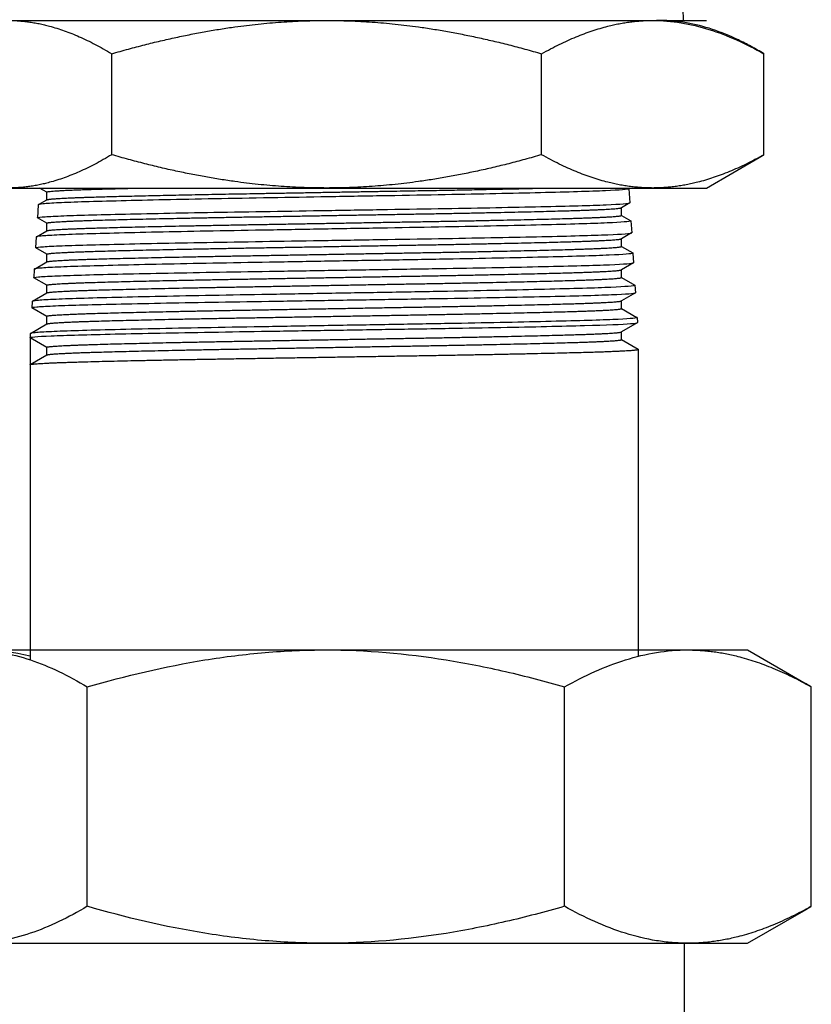
# Model space of a CAD drawing. Units: millimetres. Extents: x -2889 to 7932, y -2064 to 3716.
# Drawn here: x -1006 to -952, y 2515 to 2582 of the extents above; entities that cross this region are included whole.
import ezdxf

# ---------------------------------------------------------------- set-up
doc = ezdxf.new("R2010")
doc.units = ezdxf.units.MM
doc.header["$LTSCALE"] = 100
doc.layers.add('0-50', color=7, linetype='Continuous')

msp = doc.modelspace()

# ---------------------------------------------------------------- linework, layer by layer
at = {"layer": '0-50'}
for p, q in [((-960.888, 2582.654), (-960.868, 2581.828)), ((-1006.935, 2581.828), (-985.197, 2581.828)), ((-985.197, 2581.828), (-962.95, 2581.828)), ((-962.95, 2581.828), (-959.288, 2581.828)), ((-999.859, 2572.672), (-999.859, 2579.56)), ((-970.536, 2572.672), (-970.536, 2579.56)), ((-955.365, 2572.672), (-955.365, 2579.56)), ((-959.288, 2570.403), (-955.689, 2572.481)), ((-1006.935, 2570.403), (-985.197, 2570.403)), ((-1004.292, 2570.117), (-1004.788, 2570.403)), ((-985.197, 2570.403), (-962.95, 2570.403)), ((-964.647, 2570.403), (-964.583, 2570.366)), ((-964.574, 2570.357), (-964.514, 2569.393)), ((-962.95, 2570.403), (-959.288, 2570.403)), ((-1004.862, 2569.268), (-1004.284, 2569.602)), ((-1004.292, 2569.597), (-1004.292, 2570.122)), ((-1004.871, 2569.259), (-1004.926, 2568.371)), ((-964.521, 2569.384), (-965.092, 2569.054)), ((-965.084, 2568.534), (-965.084, 2569.059)), ((-1004.292, 2568), (-1004.919, 2568.362)), ((-965.084, 2568.539), (-964.445, 2568.17)), ((-964.437, 2568.161), (-964.386, 2567.35)), ((-1005, 2567.072), (-1004.284, 2567.485)), ((-1004.292, 2567.481), (-1004.292, 2568.005)), ((-1005.008, 2567.063), (-1005.054, 2566.328)), ((-964.393, 2567.341), (-965.092, 2566.937)), ((-965.084, 2566.418), (-965.084, 2566.942)), ((-1004.292, 2565.884), (-1005.047, 2566.319)), ((-965.084, 2566.422), (-964.308, 2565.974)), ((-1004.292, 2565.364), (-1004.292, 2565.888)), ((-964.299, 2565.965), (-964.258, 2565.307)), ((-1005.146, 2564.867), (-1005.182, 2564.285)), ((-1005.137, 2564.876), (-1004.284, 2565.369)), ((-964.265, 2565.298), (-965.092, 2564.821)), ((-965.084, 2564.301), (-965.084, 2564.825)), ((-1004.292, 2563.767), (-1005.175, 2564.277)), ((-965.084, 2564.306), (-964.17, 2563.778)), ((-1004.292, 2563.247), (-1004.292, 2563.772)), ((-964.162, 2563.769), (-964.13, 2563.264)), ((-1005.275, 2562.68), (-1004.284, 2563.252)), ((-964.137, 2563.255), (-965.092, 2562.704)), ((-1005.283, 2562.671), (-1005.31, 2562.242)), ((-1004.292, 2561.65), (-1005.303, 2562.234)), ((-965.084, 2562.184), (-965.084, 2562.709)), ((-965.084, 2562.189), (-964.033, 2561.582)), ((-1004.292, 2561.131), (-1004.292, 2561.655)), ((-964.024, 2561.573), (-964.002, 2561.221)), ((-1005.412, 2560.484), (-1004.284, 2561.135)), ((-964.01, 2561.212), (-965.092, 2560.587)), ((-1005.42, 2560.475), (-1005.438, 2560.2)), ((-1005.434, 2560.193), (-1005.434, 2558.354)), ((-1004.292, 2559.534), (-1005.434, 2560.193)), ((-965.084, 2560.068), (-965.084, 2560.592)), ((-1004.292, 2559.014), (-1004.292, 2559.538)), ((-965.084, 2560.072), (-963.946, 2559.415)), ((-1005.43, 2558.357), (-1004.284, 2559.019)), ((-963.938, 2559.406), (-963.938, 2538.471)), ((-1005.438, 2558.348), (-1005.438, 2538.231)), ((-1009.388, 2538.903), (-985.254, 2538.903)), ((-985.254, 2538.903), (-960.554, 2538.903)), ((-960.554, 2538.903), (-956.488, 2538.903)), ((-956.488, 2538.903), (-952.492, 2536.596)), ((-1001.532, 2521.422), (-1001.532, 2536.385)), ((-968.976, 2521.422), (-968.976, 2536.385)), ((-952.132, 2521.422), (-952.132, 2536.385)), ((-956.488, 2518.903), (-952.492, 2521.211)), ((-1009.388, 2518.903), (-985.254, 2518.903)), ((-985.254, 2518.903), (-960.554, 2518.903)), ((-960.788, 2512.062), (-960.788, 2518.905)), ((-960.554, 2518.903), (-956.488, 2518.903))]:
    msp.add_line(p, q, dxfattribs=at)
for points, weights in [([(-1006.935, 2581.828), (-1003.651, 2581.828), (-999.859, 2579.56)], [1.42363371496, 1.42363371496, 1.32142141296]), ([(-999.859, 2579.56), (-992.002, 2581.828), (-985.197, 2581.828)], [1.32142141296, 1.42363371496, 1.42363371496]), ([(-985.197, 2581.828), (-978.393, 2581.828), (-970.536, 2579.56)], [1.42363371496, 1.42363371496, 1.32142141296]), ([(-970.536, 2579.56), (-966.471, 2581.828), (-962.95, 2581.828)], [1.32142141296, 1.42363371496, 1.42363371496]), ([(-962.441, 2581.828), (-962.564, 2581.828), (-962.687, 2581.825)], [1.42363371496, 1.42363371496, 1.4234902977]), ([(-999.859, 2572.672), (-1003.651, 2570.403), (-1006.935, 2570.403)], [1.32142141296, 1.42363371496, 1.42363371496]), ([(-985.197, 2570.403), (-992.002, 2570.403), (-999.859, 2572.672)], [1.42363371496, 1.42363371496, 1.32142141296]), ([(-970.536, 2572.672), (-978.393, 2570.403), (-985.197, 2570.403)], [1.32142141296, 1.42363371496, 1.42363371496]), ([(-962.95, 2570.403), (-966.471, 2570.403), (-970.536, 2572.672)], [1.42363371496, 1.42363371496, 1.32142141296]), ([(-955.365, 2572.672), (-959.43, 2570.403), (-962.95, 2570.403)], [1.32142141296, 1.42363371496, 1.42363371496]), ([(-955.689, 2572.481), (-955.527, 2572.574), (-955.365, 2572.672)], [1.32943439979, 1.32550966668, 1.32142141296]), ([(-960.554, 2538.903), (-956.645, 2538.903), (-952.132, 2536.385)], [1.64491253473, 1.64491253473, 1.52681312826]), ([(-952.132, 2536.385), (-952.313, 2536.493), (-952.492, 2536.596)], [1.52681312826, 1.53153682912, 1.53607159296]), ([(-952.132, 2521.422), (-956.645, 2518.903), (-960.554, 2518.903)], [1.52681312826, 1.64491253473, 1.64491253473]), ([(-952.492, 2521.211), (-952.313, 2521.314), (-952.132, 2521.422)], [1.53607159296, 1.53153682912, 1.52681312826])]:
    msp.add_rational_spline(points, weights, degree=2, dxfattribs=at)
for points, knots in [([(-962.95, 2581.828), (-962.628, 2581.828), (-962.305, 2581.815), (-961.983, 2581.788), (-961.661, 2581.762), (-961.34, 2581.723), (-961.02, 2581.671), (-960.38, 2581.567), (-959.745, 2581.413), (-959.114, 2581.216), (-957.85, 2580.821), (-956.602, 2580.25), (-955.365, 2579.56)], [0.01483851, 0.01483851, 0.01483851, 0.01483851, 0.01668636, 0.01668636, 0.01668636, 0.0185342, 0.0185342, 0.0185342, 0.0222299, 0.0222299, 0.0222299, 0.02962129, 0.02962129, 0.02962129, 0.02962129]), ([(-955.365, 2579.56), (-955.653, 2579.732), (-955.942, 2579.897), (-956.233, 2580.055), (-956.525, 2580.212), (-956.818, 2580.362), (-957.111, 2580.501), (-957.697, 2580.781), (-958.285, 2581.023), (-958.875, 2581.22), (-960.055, 2581.614), (-961.243, 2581.828), (-962.441, 2581.828)], [0.02759063, 0.02759063, 0.02759063, 0.02759063, 0.02944675, 0.02944675, 0.02944675, 0.03130287, 0.03130287, 0.03130287, 0.03501511, 0.03501511, 0.03501511, 0.04243959, 0.04243959, 0.04243959, 0.04243959]), ([(-964.583, 2570.366), (-964.573, 2570.361), (-964.571, 2570.355), (-964.628, 2570.306), (-965.172, 2570.261), (-967.217, 2570.169), (-968.726, 2570.125), (-972.487, 2570.033), (-974.691, 2569.987), (-978.382, 2569.918), (-979.703, 2569.896), (-982.385, 2569.848), (-983.738, 2569.825), (-985.092, 2569.801)], [3.066648, 3.066648, 3.066648, 3.066648, 3.165261, 3.165261, 3.93758, 3.93758, 4.732815, 4.732815, 5.516691, 5.516691, 5.928653, 5.928653, 6.335095, 6.335095, 6.335095, 6.335095]), ([(-985.092, 2569.801), (-986.416, 2569.777), (-987.734, 2569.754), (-990.339, 2569.708), (-991.619, 2569.686), (-995.242, 2569.618), (-997.407, 2569.571), (-1001.057, 2569.48), (-1002.499, 2569.436), (-1003.95, 2569.367), (-1004.312, 2569.343), (-1004.761, 2569.299), (-1004.87, 2569.279), (-1004.871, 2569.259)], [0.000001, 0.000001, 0.000001, 0.000001, 0.397266, 0.397266, 0.800244, 0.800244, 1.585686, 1.585686, 2.378657, 2.378657, 2.774539, 2.774539, 3.134698, 3.134698, 3.134698, 3.134698]), ([(-1004.923, 2568.365), (-1004.948, 2568.386), (-1004.841, 2568.407), (-1004.369, 2568.45), (-1004.008, 2568.472), (-1002.556, 2568.536), (-1001.114, 2568.577), (-997.459, 2568.662), (-995.288, 2568.705), (-991.655, 2568.768), (-990.369, 2568.789), (-987.751, 2568.832), (-986.425, 2568.854), (-985.093, 2568.875)], [0.000001, 0.000001, 0.000001, 0.000001, 0.400778, 0.400778, 0.797235, 0.797235, 1.591842, 1.591842, 2.379617, 2.379617, 2.784429, 2.784429, 3.184091, 3.184091, 3.184091, 3.184091]), ([(-985.093, 2568.875), (-983.739, 2568.898), (-982.385, 2568.92), (-979.705, 2568.963), (-978.385, 2568.984), (-974.685, 2569.048), (-972.471, 2569.091), (-968.696, 2569.177), (-967.181, 2569.217), (-965.121, 2569.303), (-964.571, 2569.345), (-964.515, 2569.388), (-964.513, 2569.39), (-964.514, 2569.393)], [0.000001, 0.000001, 0.000001, 0.000001, 0.406432, 0.406432, 0.817815, 0.817815, 1.604075, 1.604075, 2.400539, 2.400539, 3.176377, 3.176377, 3.219699, 3.219699, 3.219699, 3.219699]), ([(-964.445, 2568.17), (-964.435, 2568.164), (-964.434, 2568.159), (-964.496, 2568.11), (-965.048, 2568.064), (-967.116, 2567.972), (-968.64, 2567.928), (-972.433, 2567.837), (-974.656, 2567.79), (-978.369, 2567.722), (-979.694, 2567.699), (-982.382, 2567.652), (-983.738, 2567.628), (-985.095, 2567.605)], [3.088018, 3.088018, 3.088018, 3.088018, 3.190474, 3.190474, 3.968216, 3.968216, 4.768877, 4.768877, 5.55827, 5.55827, 5.971156, 5.971156, 6.378498, 6.378498, 6.378498, 6.378498]), ([(-985.095, 2567.605), (-986.434, 2567.581), (-987.767, 2567.558), (-990.401, 2567.512), (-991.695, 2567.489), (-995.345, 2567.421), (-997.522, 2567.375), (-1001.19, 2567.283), (-1002.637, 2567.24), (-1004.09, 2567.17), (-1004.451, 2567.147), (-1004.899, 2567.103), (-1005.007, 2567.083), (-1005.008, 2567.063)], [0.000001, 0.000001, 0.000001, 0.000001, 0.401823, 0.401823, 0.809417, 0.809417, 1.600074, 1.600074, 2.398303, 2.398303, 2.79516, 2.79516, 3.156044, 3.156044, 3.156044, 3.156044]), ([(-1005.051, 2566.322), (-1005.076, 2566.343), (-1004.968, 2566.364), (-1004.492, 2566.407), (-1004.127, 2566.429), (-1002.663, 2566.494), (-1001.21, 2566.534), (-997.529, 2566.619), (-995.343, 2566.662), (-991.688, 2566.726), (-990.396, 2566.746), (-987.766, 2566.789), (-986.434, 2566.811), (-985.096, 2566.833)], [0.000001, 0.000001, 0.000001, 0.000001, 0.403973, 0.403973, 0.803596, 0.803596, 1.60327, 1.60327, 2.396069, 2.396069, 2.802724, 2.802724, 3.204205, 3.204205, 3.204205, 3.204205]), ([(-985.096, 2566.833), (-983.735, 2566.855), (-982.375, 2566.877), (-979.68, 2566.92), (-978.354, 2566.941), (-974.631, 2567.005), (-972.402, 2567.048), (-968.602, 2567.134), (-967.076, 2567.174), (-965, 2567.26), (-964.445, 2567.302), (-964.387, 2567.345), (-964.386, 2567.347), (-964.386, 2567.35)], [0.000001, 0.000001, 0.000001, 0.000001, 0.408442, 0.408442, 0.821862, 0.821862, 1.613135, 1.613135, 2.414632, 2.414632, 3.195415, 3.195415, 3.240078, 3.240078, 3.240078, 3.240078]), ([(-964.308, 2565.974), (-964.298, 2565.968), (-964.297, 2565.963), (-964.356, 2565.914), (-964.909, 2565.868), (-966.987, 2565.776), (-968.518, 2565.733), (-972.333, 2565.641), (-974.569, 2565.595), (-978.309, 2565.526), (-979.646, 2565.503), (-982.359, 2565.456), (-983.728, 2565.433), (-985.098, 2565.409)], [3.109354, 3.109354, 3.109354, 3.109354, 3.210102, 3.210102, 3.993028, 3.993028, 4.799115, 4.799115, 5.593755, 5.593755, 6.010506, 6.010506, 6.421666, 6.421666, 6.421666, 6.421666]), ([(-985.098, 2565.409), (-986.442, 2565.385), (-987.781, 2565.362), (-990.427, 2565.316), (-991.726, 2565.294), (-995.4, 2565.226), (-997.593, 2565.179), (-1001.29, 2565.087), (-1002.749, 2565.044), (-1004.216, 2564.975), (-1004.582, 2564.951), (-1005.035, 2564.907), (-1005.144, 2564.887), (-1005.146, 2564.867)], [0.000001, 0.000001, 0.000001, 0.000001, 0.403511, 0.403511, 0.81282, 0.81282, 1.6089, 1.6089, 2.412603, 2.412603, 2.813102, 2.813102, 3.177389, 3.177389, 3.177389, 3.177389]), ([(-985.098, 2564.79), (-983.727, 2564.812), (-982.357, 2564.834), (-979.643, 2564.878), (-978.307, 2564.899), (-974.56, 2564.962), (-972.318, 2565.006), (-968.495, 2565.091), (-966.96, 2565.132), (-964.873, 2565.217), (-964.316, 2565.26), (-964.259, 2565.302), (-964.258, 2565.304), (-964.258, 2565.307)], [0.000001, 0.000001, 0.000001, 0.000001, 0.41145, 0.41145, 0.827914, 0.827914, 1.62413, 1.62413, 2.430677, 2.430677, 3.216347, 3.216347, 3.260461, 3.260461, 3.260461, 3.260461]), ([(-1005.178, 2564.279), (-1005.204, 2564.3), (-1005.095, 2564.321), (-1004.615, 2564.364), (-1004.246, 2564.386), (-1002.771, 2564.451), (-1001.308, 2564.491), (-997.602, 2564.576), (-995.402, 2564.62), (-991.724, 2564.683), (-990.426, 2564.703), (-987.782, 2564.746), (-986.443, 2564.768), (-985.098, 2564.79)], [0.000001, 0.000001, 0.000001, 0.000001, 0.406943, 0.406943, 0.809506, 0.809506, 1.61423, 1.61423, 2.412037, 2.412037, 2.820779, 2.820779, 3.22432, 3.22432, 3.22432, 3.22432]), ([(-964.17, 2563.778), (-964.161, 2563.773), (-964.159, 2563.767), (-964.217, 2563.718), (-964.772, 2563.673), (-966.859, 2563.581), (-968.399, 2563.537), (-972.236, 2563.445), (-974.486, 2563.399), (-978.253, 2563.33), (-979.601, 2563.308), (-982.338, 2563.26), (-983.719, 2563.237), (-985.1, 2563.213)], [3.130691, 3.130691, 3.130691, 3.130691, 3.230092, 3.230092, 4.018219, 4.018219, 4.82973, 4.82973, 5.629634, 5.629634, 6.050059, 6.050059, 6.464849, 6.464849, 6.464849, 6.464849]), ([(-985.1, 2563.213), (-986.451, 2563.189), (-987.796, 2563.166), (-990.455, 2563.12), (-991.76, 2563.098), (-995.457, 2563.03), (-997.667, 2562.983), (-1001.392, 2562.892), (-1002.863, 2562.848), (-1004.344, 2562.779), (-1004.713, 2562.756), (-1005.171, 2562.711), (-1005.282, 2562.691), (-1005.283, 2562.671)], [0.000001, 0.000001, 0.000001, 0.000001, 0.405386, 0.405386, 0.816598, 0.816598, 1.618087, 1.618087, 2.427251, 2.427251, 2.831218, 2.831218, 3.198733, 3.198733, 3.198733, 3.198733]), ([(-985.101, 2562.747), (-983.716, 2562.769), (-982.333, 2562.791), (-979.593, 2562.835), (-978.244, 2562.856), (-974.472, 2562.92), (-972.218, 2562.963), (-968.376, 2563.048), (-966.835, 2563.089), (-964.742, 2563.175), (-964.185, 2563.217), (-964.131, 2563.26), (-964.13, 2563.262), (-964.13, 2563.264)], [0.000001, 0.000001, 0.000001, 0.000001, 0.415474, 0.415474, 0.836004, 0.836004, 1.637097, 1.637097, 2.448707, 2.448707, 3.239206, 3.239206, 3.280846, 3.280846, 3.280846, 3.280846]), ([(-1005.306, 2562.236), (-1005.332, 2562.257), (-1005.224, 2562.278), (-1004.744, 2562.321), (-1004.377, 2562.343), (-1002.901, 2562.407), (-1001.433, 2562.448), (-997.712, 2562.533), (-995.501, 2562.576), (-991.798, 2562.639), (-990.486, 2562.66), (-987.814, 2562.703), (-986.46, 2562.725), (-985.101, 2562.747)], [0.000001, 0.000001, 0.000001, 0.000001, 0.407728, 0.407728, 0.811056, 0.811056, 1.620669, 1.620669, 2.42333, 2.42333, 2.836509, 2.836509, 3.244433, 3.244433, 3.244433, 3.244433]), ([(-964.033, 2561.582), (-964.023, 2561.576), (-964.022, 2561.571), (-964.082, 2561.522), (-964.643, 2561.476), (-966.749, 2561.384), (-968.301, 2561.341), (-972.168, 2561.249), (-974.434, 2561.203), (-978.224, 2561.134), (-979.579, 2561.111), (-982.328, 2561.064), (-983.715, 2561.041), (-985.103, 2561.017)], [3.15205, 3.15205, 3.15205, 3.15205, 3.253489, 3.253489, 4.046961, 4.046961, 4.863898, 4.863898, 5.669232, 5.669232, 6.091537, 6.091537, 6.508175, 6.508175, 6.508175, 6.508175]), ([(-985.103, 2561.017), (-986.465, 2560.993), (-987.821, 2560.97), (-990.5, 2560.924), (-991.816, 2560.902), (-995.539, 2560.834), (-997.762, 2560.787), (-1001.509, 2560.696), (-1002.989, 2560.652), (-1004.478, 2560.583), (-1004.848, 2560.559), (-1005.308, 2560.515), (-1005.419, 2560.495), (-1005.42, 2560.475)], [0.000001, 0.000001, 0.000001, 0.000001, 0.408647, 0.408647, 0.823164, 0.823164, 1.629962, 1.629962, 2.444482, 2.444482, 2.85063, 2.85063, 3.220079, 3.220079, 3.220079, 3.220079]), ([(-985.103, 2560.704), (-983.703, 2560.726), (-982.304, 2560.749), (-979.533, 2560.793), (-978.169, 2560.814), (-974.371, 2560.878), (-972.106, 2560.921), (-969.234, 2560.985), (-968.372, 2561.005), (-966.093, 2561.067), (-965.021, 2561.11), (-964.181, 2561.174), (-964.03, 2561.195), (-964.003, 2561.217), (-964.002, 2561.219), (-964.002, 2561.221)], [0.000001, 0.000001, 0.000001, 0.000001, 0.420222, 0.420222, 0.845547, 0.845547, 1.651467, 1.651467, 2.053653, 2.053653, 2.862239, 2.862239, 3.25996, 3.25996, 3.299626, 3.299626, 3.299626, 3.299626]), ([(-1005.434, 2560.193), (-1005.486, 2560.235), (-1004.995, 2560.279), (-1002.993, 2560.365), (-1001.51, 2560.406), (-997.756, 2560.491), (-995.528, 2560.534), (-991.804, 2560.597), (-990.492, 2560.618), (-987.817, 2560.661), (-986.463, 2560.682), (-985.103, 2560.704)], [0, 0, 0, 0, 0.822183, 0.822183, 1.636632, 1.636632, 2.444082, 2.444082, 2.857258, 2.857258, 3.265177, 3.265177, 3.265177, 3.265177]), ([(-1009.388, 2538.903), (-1009.054, 2538.903), (-1008.719, 2538.888), (-1008.386, 2538.859), (-1008.052, 2538.83), (-1007.72, 2538.786), (-1007.389, 2538.729), (-1006.726, 2538.613), (-1006.068, 2538.443), (-1005.414, 2538.223), (-1004.106, 2537.785), (-1002.813, 2537.151), (-1001.532, 2536.385)], [0.01647422, 0.01647422, 0.01647422, 0.01647422, 0.01852577, 0.01852577, 0.01852577, 0.02057732, 0.02057732, 0.02057732, 0.02468041, 0.02468041, 0.02468041, 0.0328866, 0.0328866, 0.0328866, 0.0328866]), ([(-1001.532, 2536.385), (-998.899, 2537.145), (-996.233, 2537.777), (-993.514, 2538.219), (-992.155, 2538.439), (-990.781, 2538.612), (-989.396, 2538.728), (-988.011, 2538.845), (-986.63, 2538.903), (-985.254, 2538.903)], [0.01185538, 0.01185538, 0.01185538, 0.01185538, 0.02007467, 0.02007467, 0.02007467, 0.02418432, 0.02418432, 0.02418432, 0.02829397, 0.02829397, 0.02829397, 0.02829397]), ([(-985.254, 2538.903), (-982.503, 2538.903), (-979.77, 2538.667), (-977.052, 2538.228), (-975.693, 2538.009), (-974.338, 2537.74), (-972.987, 2537.429), (-971.635, 2537.118), (-970.299, 2536.767), (-968.976, 2536.385)], [0.02829397, 0.02829397, 0.02829397, 0.02829397, 0.0365083, 0.0365083, 0.0365083, 0.04061547, 0.04061547, 0.04061547, 0.04472263, 0.04472263, 0.04472263, 0.04472263]), ([(-968.976, 2536.385), (-967.598, 2537.153), (-966.21, 2537.787), (-964.808, 2538.225), (-963.406, 2538.663), (-961.989, 2538.903), (-960.554, 2538.903)], [0.00000024, 0.00000024, 0.00000024, 0.00000024, 0.00823723, 0.00823723, 0.00823723, 0.01647422, 0.01647422, 0.01647422, 0.01647422]), ([(-1001.532, 2521.422), (-1002.817, 2520.653), (-1004.111, 2520.02), (-1005.419, 2519.582), (-1006.727, 2519.143), (-1008.049, 2518.903), (-1009.388, 2518.903)], [0.00000024, 0.00000024, 0.00000024, 0.00000024, 0.00823723, 0.00823723, 0.00823723, 0.01647422, 0.01647422, 0.01647422, 0.01647422]), ([(-985.254, 2518.903), (-986.63, 2518.903), (-988.011, 2518.962), (-989.396, 2519.078), (-990.781, 2519.194), (-992.155, 2519.367), (-993.514, 2519.588), (-996.233, 2520.029), (-998.899, 2520.662), (-1001.532, 2521.422)], [0.04559369, 0.04559369, 0.04559369, 0.04559369, 0.04971408, 0.04971408, 0.04971408, 0.05383447, 0.05383447, 0.05383447, 0.06207525, 0.06207525, 0.06207525, 0.06207525]), ([(-968.976, 2521.422), (-970.299, 2521.04), (-971.635, 2520.689), (-972.987, 2520.377), (-974.338, 2520.066), (-975.693, 2519.797), (-977.052, 2519.578), (-979.77, 2519.14), (-982.503, 2518.903), (-985.254, 2518.903)], [0.02912209, 0.02912209, 0.02912209, 0.02912209, 0.03323999, 0.03323999, 0.03323999, 0.03735789, 0.03735789, 0.03735789, 0.04559369, 0.04559369, 0.04559369, 0.04559369]), ([(-960.554, 2518.903), (-960.911, 2518.903), (-961.27, 2518.918), (-961.628, 2518.947), (-961.985, 2518.977), (-962.341, 2519.02), (-962.697, 2519.078), (-963.407, 2519.193), (-964.112, 2519.364), (-964.813, 2519.583), (-966.216, 2520.022), (-967.601, 2520.655), (-968.976, 2521.422)], [0.01647422, 0.01647422, 0.01647422, 0.01647422, 0.01852577, 0.01852577, 0.01852577, 0.02057732, 0.02057732, 0.02057732, 0.02468041, 0.02468041, 0.02468041, 0.0328866, 0.0328866, 0.0328866, 0.0328866])]:
    msp.add_open_spline(points, degree=3, knots=knots, dxfattribs=at)
for points, weights, knots in [([(-1004.292, 2570.122), (-1004.292, 2570.225), (-1000.776, 2570.327), (-999.492, 2570.364), (-997.824, 2570.403)], [0.996931743361, 0.952642005398, 1, 0.982166623065, 0.977329024478], [0.42360306, 0.42360306, 0.42360306, 0.43179537, 0.43179537, 0.43488031, 0.43488031, 0.43488031]), ([(-1004.284, 2569.602), (-1004.114, 2569.701), (-1000.776, 2569.798), (-997.136, 2569.903), (-991.119, 2570.009), (-985.101, 2570.115), (-979.005, 2570.221), (-973.819, 2570.311), (-970.176, 2570.403)], [0.992845781321, 0.954942098801, 1, 0.951056516295, 1, 0.951056516295, 1, 0.958061097979, 0.98799576807], [0.42400094, 0.42400094, 0.42400094, 0.43179536, 0.43179536, 0.44026194, 0.44026194, 0.44872852, 0.44872852, 0.45598339, 0.45598339, 0.45598339]), ([(-1004.292, 2568.005), (-1004.292, 2568.108), (-1000.776, 2568.21), (-997.136, 2568.316), (-991.119, 2568.422), (-985.101, 2568.528), (-979.005, 2568.633), (-972.909, 2568.739), (-969.062, 2568.845), (-965.273, 2568.949), (-965.092, 2569.054)], [0.996931743361, 0.952642005398, 1, 0.951056516295, 1, 0.951056516295, 1, 0.951056516295, 1, 0.951752840602, 0.998627164751], [0.3389373, 0.3389373, 0.3389373, 0.34712961, 0.34712961, 0.35559618, 0.35559618, 0.36406276, 0.36406276, 0.37252934, 0.37252934, 0.38087546, 0.38087546, 0.38087546]), ([(-1004.284, 2567.485), (-1004.114, 2567.584), (-1000.776, 2567.681), (-997.136, 2567.787), (-991.119, 2567.893), (-985.101, 2567.998), (-979.005, 2568.104), (-972.909, 2568.21), (-969.062, 2568.316), (-965.215, 2568.422), (-965.088, 2568.528), (-965.084, 2568.531), (-965.084, 2568.534)], [0.992845781321, 0.954942098801, 1, 0.951056516295, 1, 0.951056516295, 1, 0.951056516295, 1, 0.951056516295, 1, 0.998414510897, 0.996931743361], [0.33933519, 0.33933519, 0.33933519, 0.34712961, 0.34712961, 0.35559618, 0.35559618, 0.36406276, 0.36406276, 0.37252933, 0.37252933, 0.38099591, 0.38099591, 0.38127018, 0.38127018, 0.38127018]), ([(-1004.292, 2565.888), (-1004.292, 2565.991), (-1000.776, 2566.093), (-997.136, 2566.199), (-991.119, 2566.305), (-985.101, 2566.411), (-979.005, 2566.517), (-972.909, 2566.623), (-969.062, 2566.728), (-965.273, 2566.833), (-965.092, 2566.937)], [0.996931743361, 0.952642005398, 1, 0.951056516295, 1, 0.951056516295, 1, 0.951056516295, 1, 0.951752840602, 0.998627164751], [0.25427154, 0.25427154, 0.25427154, 0.26246385, 0.26246385, 0.27093043, 0.27093043, 0.279397, 0.279397, 0.28786358, 0.28786358, 0.2962097, 0.2962097, 0.2962097]), ([(-1004.284, 2565.369), (-1004.114, 2565.467), (-1000.776, 2565.564), (-997.136, 2565.67), (-991.119, 2565.776), (-985.101, 2565.882), (-979.005, 2565.988), (-972.909, 2566.093), (-969.062, 2566.199), (-965.215, 2566.305), (-965.088, 2566.411), (-965.084, 2566.414), (-965.084, 2566.418)], [0.992845781321, 0.954942098801, 1, 0.951056516295, 1, 0.951056516295, 1, 0.951056516295, 1, 0.951056516295, 1, 0.998414510897, 0.996931743361], [0.25466943, 0.25466943, 0.25466943, 0.26246385, 0.26246385, 0.27093042, 0.27093042, 0.279397, 0.279397, 0.28786358, 0.28786358, 0.29633015, 0.29633015, 0.29660442, 0.29660442, 0.29660442]), ([(-1004.292, 2563.772), (-1004.292, 2563.875), (-1000.776, 2563.977), (-997.136, 2564.083), (-991.119, 2564.188), (-985.101, 2564.294), (-979.005, 2564.4), (-972.909, 2564.506), (-969.062, 2564.612), (-965.273, 2564.716), (-965.092, 2564.821)], [0.996931743361, 0.952642005398, 1, 0.951056516295, 1, 0.951056516295, 1, 0.951056516295, 1, 0.951752840602, 0.998627164751], [0.16960578, 0.16960578, 0.16960578, 0.17779809, 0.17779809, 0.18626467, 0.18626467, 0.19473124, 0.19473124, 0.20319782, 0.20319782, 0.21154394, 0.21154394, 0.21154394]), ([(-1004.284, 2563.252), (-1004.114, 2563.351), (-1000.776, 2563.448), (-997.136, 2563.553), (-991.119, 2563.659), (-985.101, 2563.765), (-979.005, 2563.871), (-972.909, 2563.977), (-969.062, 2564.083), (-965.215, 2564.188), (-965.088, 2564.294), (-965.084, 2564.298), (-965.084, 2564.301)], [0.992845781321, 0.954942098801, 1, 0.951056516295, 1, 0.951056516295, 1, 0.951056516295, 1, 0.951056516295, 1, 0.998414510897, 0.996931743361], [0.17000367, 0.17000367, 0.17000367, 0.17779809, 0.17779809, 0.18626467, 0.18626467, 0.19473124, 0.19473124, 0.20319782, 0.20319782, 0.21166439, 0.21166439, 0.21193866, 0.21193866, 0.21193866]), ([(-1004.292, 2561.655), (-1004.292, 2561.758), (-1000.776, 2561.86), (-997.136, 2561.966), (-991.119, 2562.072), (-985.101, 2562.178), (-979.005, 2562.283), (-972.909, 2562.389), (-969.062, 2562.495), (-965.273, 2562.599), (-965.092, 2562.704)], [0.996931743361, 0.952642005398, 1, 0.951056516295, 1, 0.951056516295, 1, 0.951056516295, 1, 0.951752840602, 0.998627164751], [0.08494003, 0.08494003, 0.08494003, 0.09313233, 0.09313233, 0.10159891, 0.10159891, 0.11006549, 0.11006549, 0.11853206, 0.11853206, 0.12687818, 0.12687818, 0.12687818]), ([(-1004.284, 2561.135), (-1004.114, 2561.234), (-1000.776, 2561.331), (-997.136, 2561.437), (-991.119, 2561.543), (-985.101, 2561.648), (-979.005, 2561.754), (-972.909, 2561.86), (-969.062, 2561.966), (-965.215, 2562.072), (-965.088, 2562.178), (-965.084, 2562.181), (-965.084, 2562.184)], [0.992845781321, 0.954942098801, 1, 0.951056516295, 1, 0.951056516295, 1, 0.951056516295, 1, 0.951056516295, 1, 0.998414510897, 0.996931743361], [0.08533791, 0.08533791, 0.08533791, 0.09313233, 0.09313233, 0.10159891, 0.10159891, 0.11006549, 0.11006549, 0.11853206, 0.11853206, 0.12699864, 0.12699864, 0.12727291, 0.12727291, 0.12727291]), ([(-1004.292, 2559.538), (-1004.292, 2559.641), (-1000.776, 2559.743), (-997.136, 2559.849), (-991.119, 2559.955), (-985.101, 2560.061), (-979.005, 2560.167), (-972.909, 2560.273), (-969.062, 2560.378), (-965.273, 2560.483), (-965.092, 2560.587)], [0.996931743361, 0.952642005399, 1, 0.951056516295, 1, 0.951056516295, 1, 0.951056516295, 1, 0.951752840602, 0.998627164751], [0.00027427, 0.00027427, 0.00027427, 0.00846658, 0.00846658, 0.01693315, 0.01693315, 0.02539973, 0.02539973, 0.0338663, 0.0338663, 0.04221242, 0.04221242, 0.04221242]), ([(-1004.284, 2559.019), (-1004.114, 2559.117), (-1000.776, 2559.214), (-997.136, 2559.32), (-991.119, 2559.426), (-985.101, 2559.532), (-979.005, 2559.638), (-972.909, 2559.743), (-969.062, 2559.849), (-965.215, 2559.955), (-965.088, 2560.061), (-965.084, 2560.064), (-965.084, 2560.068)], [0.992845781321, 0.954942098801, 1, 0.951056516295, 1, 0.951056516295, 1, 0.951056516295, 1, 0.951056516295, 1, 0.998414510897, 0.996931743361], [0.00067215, 0.00067215, 0.00067215, 0.00846658, 0.00846658, 0.01693315, 0.01693315, 0.02539973, 0.02539973, 0.0338663, 0.0338663, 0.04233288, 0.04233288, 0.04260715, 0.04260715, 0.04260715]), ([(-1005.438, 2558.348), (-1005.438, 2558.451), (-1001.716, 2558.553), (-997.864, 2558.659), (-991.495, 2558.765), (-988.39, 2558.816), (-985.104, 2558.87)], [0.996931743361, 0.952642005398, 1, 0.951056516295, 1, 0.975528258148, 0.975528258148], [0.00026995, 0.00026995, 0.00026995, 0.00833333, 0.00833333, 0.01666667, 0.01666667, 0.02083333, 0.02083333, 0.02083333]), ([(-985.104, 2558.87), (-981.818, 2558.925), (-978.673, 2558.976), (-972.22, 2559.082), (-968.149, 2559.188), (-964.077, 2559.294), (-963.942, 2559.4), (-963.932, 2559.407), (-963.946, 2559.415)], [0.975528258148, 0.975528258148, 1, 0.951056516295, 1, 0.951056516295, 1, 0.996242062741, 0.993061203016], [0.02083333, 0.02083333, 0.02083333, 0.025, 0.025, 0.03333333, 0.03333333, 0.04166667, 0.04166667, 0.04230651, 0.04230651, 0.04230651])]:
    msp.add_rational_spline(points, weights, degree=2, knots=knots, dxfattribs=at)
for points in [[(-1004.919, 2568.362), (-1004.921, 2568.363), (-1004.922, 2568.364), (-1004.923, 2568.365)], [(-1005.047, 2566.319), (-1005.048, 2566.32), (-1005.05, 2566.321), (-1005.051, 2566.322)], [(-1005.175, 2564.277), (-1005.176, 2564.277), (-1005.177, 2564.278), (-1005.178, 2564.279)], [(-1005.303, 2562.234), (-1005.304, 2562.235), (-1005.305, 2562.235), (-1005.306, 2562.236)], [(-1005.438, 2538.471), (-1006.556, 2538.752), (-1007.684, 2538.903), (-1008.822, 2538.903)]]:
    msp.add_open_spline(points, degree=3, dxfattribs=at)

doc.saveas('drawing.dxf')
